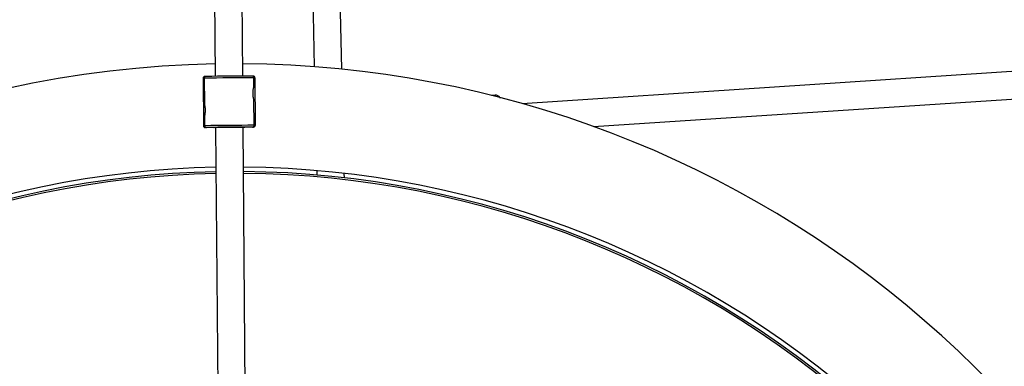
# Model space of a CAD drawing. Units: millimetres. Extents: x -3326 to 6047, y -2518 to 6241.
# Drawn here: x -125 to 447, y 352 to 554 of the extents above; entities that cross this region are included whole.
import ezdxf

# ---------------------------------------------------------------- set-up
doc = ezdxf.new("R2010")
doc.units = ezdxf.units.MM

msp = doc.modelspace()

# ---------------------------------------------------------------- linework, layer by layer
at = {"color": 7, "linetype": 'Continuous', "lineweight": 25}
for p, q in [((-13.74, 794.61), (-11.55, 520.87)), ((4.44, 520.99), (2.25, 794.74)), ((41.54, 725.9), (46.05, 526.43)), ((62.09, 525.01), (57.54, 726.26)), ((10.06, 521.01), (9.81, 521.01)), ((10.53, 521), (10.09, 521.01)), ((483.57, 525.77), (166.99, 504.98)), ((-18.1, 519.79), (-18.6, 519.77)), ((-18.6, 519.77), (-18.37, 492.13)), ((-18.08, 517.39), (-18.58, 517.37)), ((-17.93, 517.36), (-18.58, 517.35)), ((-17.95, 519.79), (-18.1, 519.79)), ((-18.1, 519.79), (-18.08, 517.39)), ((-17.93, 517.39), (-18.08, 517.39)), ((-17.95, 519.79), (-17.83, 505.04)), ((-17.2, 520.79), (-17.64, 520.78)), ((-16.92, 520.8), (-17.17, 520.8)), ((-16.92, 520.8), (-16.95, 520.8)), ((10.89, 514.87), (10.85, 520.02)), ((11, 520.02), (10.85, 520.02)), ((11.02, 517.62), (10.87, 517.62)), ((11.52, 517.59), (10.87, 517.59)), ((11.02, 517.62), (11, 520.02)), ((11.5, 520.01), (11, 520.02)), ((11.52, 517.61), (11.02, 517.62)), ((11.5, 520.01), (11.72, 492.37)), ((151.14, 509.94), (148.98, 509.79)), ((208.38, 491.67), (483.87, 509.76)), ((11.07, 492.42), (10.96, 507.12)), ((10.96, 507.12), (10.96, 507.12)), ((-18.39, 494.57), (-17.89, 494.59)), ((-17.74, 494.59), (-17.89, 494.59)), ((-17.89, 494.59), (-17.88, 492.19)), ((-17.77, 497.29), (-17.73, 492.19)), ((11.2, 494.82), (11.05, 494.82)), ((11.07, 492.42), (11.22, 492.42)), ((11.2, 494.82), (11.7, 494.81)), ((11.22, 492.42), (11.2, 494.82)), ((11.22, 492.42), (11.72, 492.41)), ((-18.38, 492.17), (-17.88, 492.19)), ((-17.88, 492.19), (-17.73, 492.19)), ((-16.93, 491.2), (-17.37, 491.18)), ((-11.32, 491.19), (-17.37, 491.14)), ((-17.37, 491.18), (-17.37, 491.14)), ((-16.68, 491.2), (-16.93, 491.2)), ((-11.32, 491.19), (-8.43, 130.85)), ((10.73, 491.36), (4.68, 491.32)), ((7.57, 130.98), (4.68, 491.32)), ((10.3, 491.41), (10.04, 491.41)), ((10.73, 491.4), (10.3, 491.41)), ((10.73, 491.36), (10.73, 491.4)), ((47.42, 466.13), (47.48, 463.53)), ((63.52, 461.91), (63.46, 464.51))]:
    msp.add_line(p, q, dxfattribs=at)
at = {"color": 8, "linetype": 'Continuous', "lineweight": 25}
for p, q in [((-16.71, 491.2), (-16.68, 491.2)), ((10.04, 491.41), (10.08, 491.42))]:
    msp.add_line(p, q, dxfattribs=at)
at = {"color": 7, "linetype": 'Continuous', "lineweight": 25, "flags": 128}
for points in [[(-11.32, 491.23), (-11.4, 491.23), (-12.03, 491.23), (-12.31, 491.23), (-12.21, 491.24), (-11.76, 491.25), (-10.96, 491.26), (-9.84, 491.27), (-8.46, 491.28), (-6.87, 491.3), (-5.13, 491.31), (-3.32, 491.33)], [(-3.32, 491.33), (-1.51, 491.34), (0.23, 491.35), (1.82, 491.37), (3.2, 491.37), (4.32, 491.38), (5.12, 491.38), (5.58, 491.38), (5.67, 491.38), (5.39, 491.37), (4.76, 491.36), (4.68, 491.36)]]:
    msp.add_lwpolyline(points, dxfattribs=at)
at = {"color": 7, "linetype": 'Continuous', "lineweight": 25}
for centre, radius, start, end in [((0, -84.99), 613.15, 91.08516, 355.85741), ((0, -84.99), 613.15, 8.74277, 89.59), ((15.49, -1860.44), 2381.46, 90.13572, 90.78049), ((10.04, 520.05), 0.964, 358.4191, 88.6256), ((10.5, 520), 1, 0.4577, 90.4637), ((-17.6, 519.78), 1, 90.4531, 180.4591), ((-17.13, 519.83), 0.964, 92.2912, 182.4977), ((17.22, -2075.29), 2595.32, 90.1405, 90.77631), ((17.44, -2102.89), 2595.32, 90.1405, 90.77631), ((10.25, 492.39), 0.972, 272.7642, 2.28), ((10.72, 492.4), 1, 270.4636, 0.4576), ((-17.38, 492.18), 1, 180.4592, 270.4533), ((-17.38, 492.14), 1, 180.4585, 270.4585), ((-16.9, 492.17), 0.972, 178.6369, 268.1526), ((15.49, -1850.81), 2342.23, 90.13235, 90.78787), ((10.72, 492.36), 1, 270.4583, 0.4583), ((0, -84.99), 553.15, 91.1532, 133.1022), ((0, -84.99), 550.57, 91.1564, 133.0379), ((0, -84.99), 549.49, 91.1578, 133.0149), ((0, -84.99), 553.15, 46.9103, 89.4958), ((0, -84.99), 550.57, 46.9653, 89.4913), ((0, -84.99), 549.49, 46.9883, 89.4894)]:
    msp.add_arc(centre, radius, start, end, dxfattribs=at)
at = {"color": 8, "linetype": 'Continuous', "lineweight": 25}
msp.add_arc((151.58, 509.15), 0.901, 119.0305, 167.1814, dxfattribs=at)
at = {"color": 7, "linetype": 'Continuous', "lineweight": 25}
for points, knots in [([(-17.16, 520.78), (-17.19, 520.77), (-17.29, 520.75), (-17.52, 520.64), (-17.76, 520.41), (-17.93, 520.1), (-17.93, 519.89), (-17.94, 519.79)], [0, 0, 0, 0, 0.072273, 0.25535, 0.539197, 0.790441, 1, 1, 1, 1]), ([(10.84, 520.06), (10.84, 520.12), (10.83, 520.3), (10.72, 520.54), (10.55, 520.75), (10.37, 520.88), (10.22, 520.95), (10.15, 520.97), (10.13, 520.97)], [0, 0, 0, 0, 0.158726, 0.415304, 0.624871, 0.802197, 0.94933, 1, 1, 1, 1]), ([(10.96, 507.12), (10.94, 507.16), (10.92, 507.25), (10.75, 507.9), (10.56, 508.86), (10.41, 510.09), (10.37, 511.41), (10.45, 512.66), (10.62, 513.75), (10.79, 514.53), (10.89, 514.93), (10.88, 514.88), (10.88, 514.87)], [0, 0, 0, 0, 0.104751, 0.209417, 0.316335, 0.425119, 0.531349, 0.634543, 0.738962, 0.84689, 0.955276, 1, 1, 1, 1]), ([(154.19, 508.28), (154.13, 508.4), (153.97, 508.68), (153.5, 509.18), (152.8, 509.65), (151.97, 509.95), (151.4, 509.93), (151.15, 509.92)], [0, 0, 0, 0, 0.147189, 0.365995, 0.588461, 0.815076, 1, 1, 1, 1]), ([(-17.77, 497.29), (-17.76, 497.33), (-17.73, 497.42), (-17.58, 498.07), (-17.4, 499.04), (-17.26, 500.26), (-17.25, 501.59), (-17.35, 502.84), (-17.54, 503.93), (-17.72, 504.7), (-17.83, 505.1), (-17.82, 505.05), (-17.81, 505.04)], [0, 0, 0, 0, 0.104751, 0.209417, 0.316335, 0.425119, 0.531349, 0.634543, 0.738962, 0.84689, 0.955276, 1, 1, 1, 1]), ([(10.07, 491.41), (10.09, 491.41), (10.11, 491.42), (10.13, 491.41), (10.24, 491.43), (10.35, 491.45), (10.53, 491.51), (10.77, 491.67), (10.97, 491.94), (11.08, 492.22), (11.06, 492.38), (11.06, 492.42)], [0, 0, 0, 0, 0.1207886, 0.3276621, 0.3686147, 0.4128719, 0.5005061, 0.6215807, 0.7870165, 0.9438799, 1, 1, 1, 1]), ([(-17.72, 492.15), (-17.72, 492.14), (-17.74, 492.01), (-17.65, 491.79), (-17.49, 491.54), (-17.31, 491.38), (-17.14, 491.28), (-16.99, 491.23), (-16.89, 491.21), (-16.84, 491.21), (-16.8, 491.2), (-16.76, 491.2), (-16.73, 491.2), (-16.7, 491.2), (-16.68, 491.2)], [0, 0, 0, 0, 0.0142857, 0.1564766, 0.2693661, 0.3642032, 0.4439623, 0.5077241, 0.550538, 0.5808394, 0.6162029, 0.6768789, 0.828719, 1, 1, 1, 1])]:
    msp.add_open_spline(points, degree=3, knots=knots, dxfattribs=at)

doc.saveas('drawing.dxf')
